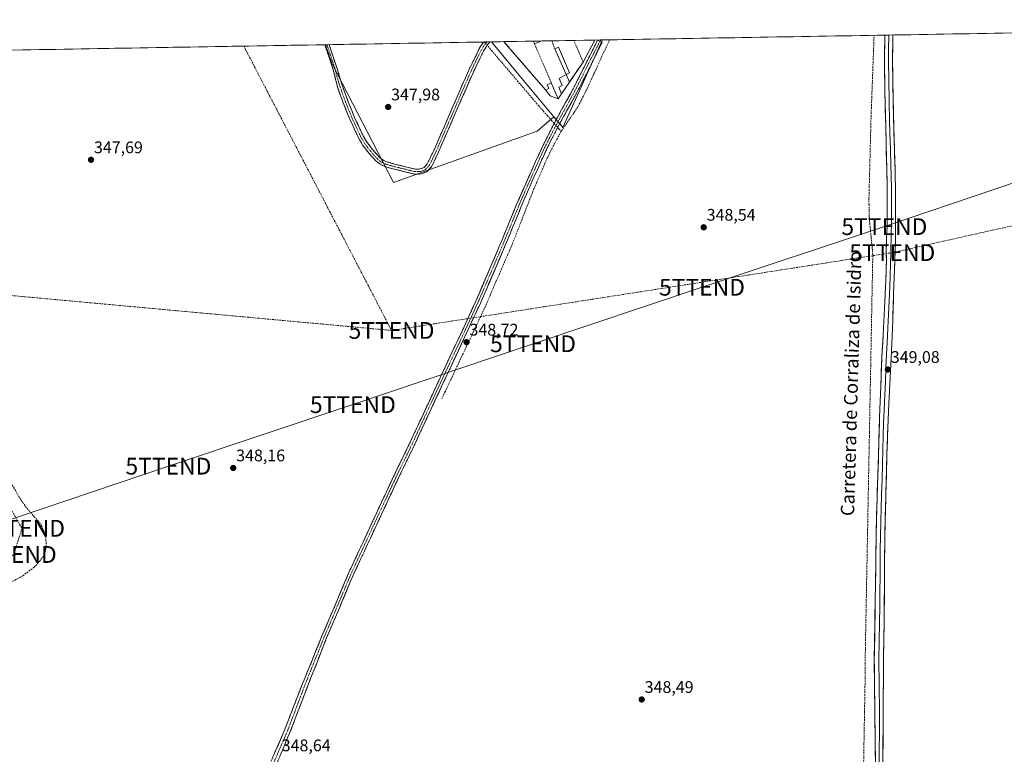
# Model space of a CAD drawing. Units: metres. Extents: x 618388 to 621860, y 4687795 to 4690167.
# Drawn here: x 618921 to 619508, y 4689698 to 4690136 of the extents above; entities that cross this region are included whole.
import ezdxf
from ezdxf.enums import TextEntityAlignment as Align

# ---------------------------------------------------------------- set-up
doc = ezdxf.new("R2010")
doc.units = ezdxf.units.M
doc.header["$MEASUREMENT"] = 0
doc.linetypes.add('TRAZO_Y_PUNTO', pattern=[1, 0.5, -0.25, 0, -0.25])
doc.linetypes.add('TRAZOSX2', pattern=[1.5, 1, -0.5])
doc.layers.get('0').update_dxf_attribs({"lineweight": 5})
for name, color, linetype, lineweight in [('Camino', 19, 'TRAZOSX2', 0), ('Camino Cxs', 19, 'Continuous', 0), ('Camino eje', 19, 'TRAZO_Y_PUNTO', 0), ('Carátula', 7, 'Continuous', 5), ('Conducción de hidrocarburos lineal', 6, 'TRAZOSX2', 0), ('Corriente artificial lineal', 5, 'TRAZOSX2', 13), ('Corriente artificial lineal oculto', 135, 'TRAZO_Y_PUNTO', 13), ('Cultivos herbáceos CxS', 92, 'Continuous', 0), ('Edificación', 1, 'Continuous', 13), ('Edificación Cxs', 1, 'Continuous', 13), ('Huerta CxS', 92, 'Continuous', 0), ('Layer 0', 7, 'Continuous', 0), ('Municipio CxS', 142, 'Continuous', 0), ('Muro lineal', 1, 'TRAZOSX2', 13), ('Núcleo urbano CxS', 19, 'Continuous', 0), ('Punto de cota en terreno', 7, 'Continuous', 0), ('Rótulo de punto de cota en terreno', 19, 'Continuous', 0), ('Senda', 19, 'TRAZOSX2', 0), ('Tendido', 6, 'Continuous', 0), ('Texto cartográfico', 19, 'Continuous', 0), ('Torre de tendido puntual', 7, 'Continuous', 0)]:
    doc.layers.add(name, color=color, linetype=linetype, lineweight=lineweight)
doc.styles.add('Arial', font='txt', dxfattribs={"height": 0.2})

# ---------------------------------------------------------------- blocks, each defined once
blk = doc.blocks.new('*U151')
at = {"layer": 'Huerta CxS', "color": 92, "linetype": 'Continuous', "lineweight": 0}
for points in [[(619143.5, 4690038.51, 348.25), (619106.77, 4690109.53, 347.97), (619103.08, 4690120.61, 347.92), (619201.97, 4690122.3, 348.11), (619217.36, 4690103.8, 348.21), (619239.19, 4690077.57, 349.22), (619229.21, 4690069.12, 348.47), (619143.5, 4690038.51, 348.25)], [(618863.12, 4690100.96, 347.59), (618848.96, 4690116.25, 347.5), (618891.65, 4690116.98, 347.58), (618863.12, 4690100.96, 347.59)]]:
    blk.add_polyline3d(points, close=True, dxfattribs=at)
blk = doc.blocks.new('*U152')
at = {"layer": 'Cultivos herbáceos CxS', "color": 92, "linetype": 'Continuous', "lineweight": 0}
blk.add_polyline3d([(618891.65, 4690116.98, 347.58), (619103.08, 4690120.61, 347.92), (619106.77, 4690109.53, 347.97), (619143.5, 4690038.51, 348.25), (619229.21, 4690069.12, 348.47), (619239.19, 4690077.57, 349.22), (619243.84, 4690071.97, 348.71), (619244.54, 4690071.13, 348.63), (619244.59, 4690071.24, 348.63), (619268.15, 4690123.44, 348.62), (619648.45, 4690129.96, 349.68)], dxfattribs=at)
blk = doc.blocks.new('*U156')
at = {"layer": 'Huerta CxS', "color": 92, "linetype": 'Continuous', "lineweight": 0}
for points in [[(619103.08, 4690120.61, 347.92), (619106.77, 4690109.53, 347.97), (619143.5, 4690038.51, 348.25), (619229.21, 4690069.12, 348.47), (619239.19, 4690077.57, 349.22)], [(618848.96, 4690116.25, 347.5), (618863.12, 4690100.96, 347.59), (618891.65, 4690116.98, 347.58)]]:
    blk.add_polyline3d(points, dxfattribs=at)
blk = doc.blocks.new('*U160')
at = {"layer": 'Cultivos herbáceos CxS', "color": 92, "linetype": 'Continuous', "lineweight": 0}
for points in [[(619103.08, 4690120.61, 347.92), (619106.77, 4690109.53, 347.97), (619143.5, 4690038.51, 348.25), (619229.21, 4690069.12, 348.47), (619239.19, 4690077.57, 349.22)], [(618848.96, 4690116.25, 347.5), (618863.12, 4690100.96, 347.59), (618891.65, 4690116.98, 347.58)]]:
    blk.add_polyline3d(points, dxfattribs=at)
blk = doc.blocks.new('5PATER')
at = {"layer": 'Carátula', "linetype": 'Continuous', "lineweight": 5}
h = blk.add_hatch(color=250, dxfattribs=at)
edge = h.paths.add_edge_path()
edge.add_ellipse((0, 0.01), major_axis=(-1.33, -1.34), ratio=0.999422, start_angle=0, end_angle=360)
blk = doc.blocks.new('*U168')
at = {"layer": 'Edificación', "color": 1, "linetype": 'Continuous', "lineweight": 13}
for points in [[(619231.6301, 4690122.8001, 348.147), (619227.6901, 4690121.1301, 348.1182), (619226.9701, 4690122.7301, 348.1238), (619226.9686, 4690122.7338, 348.1238)], [(619231.6637, 4690122.8143, 348.1474), (619231.6301, 4690122.8001, 348.147)]]:
    blk.add_polyline3d(points, dxfattribs=at)
blk = doc.blocks.new('5TTEND')
blk.add_text('5TTEND', height=10).set_placement((0, 0), align=Align.MIDDLE_CENTER)

msp = doc.modelspace()

# ---------------------------------------------------------------- linework, layer by layer
at = {"layer": 'Camino', "color": 19, "linetype": 'TRAZOSX2', "lineweight": 0}
for points in [[(619065.72, 4689682.13), (619078.68, 4689711.85), (619087.49, 4689735.01), (619100.96, 4689768.07), (619110.18, 4689789.84), (619117.02, 4689806), (619143.66, 4689863.23), (619152.41, 4689881.21), (619178.34, 4689937.02), (619186.52, 4689954.14), (619194.57, 4689972.13), (619206.65, 4690000.25), (619216.72, 4690024.85), (619231.91, 4690059.02), (619239.51, 4690074.01), (619250.62, 4690094.24), (619265.03, 4690122.86), (619265.23, 4690123.39), (619266.56, 4690122.49)], [(619266.56, 4690122.49), (619267.87, 4690121.88), (619255.63, 4690097.29), (619251.8, 4690090.15), (619242.17, 4690072.64), (619236.81, 4690062.26), (619231.55, 4690051.17), (619221.44, 4690028.31), (619209.43, 4689999.11), (619195.42, 4689966.58), (619181.06, 4689935.75), (619155.12, 4689879.92), (619146.37, 4689861.94), (619144.84, 4689858.65), (619119.77, 4689804.8), (619113.46, 4689789.89), (619103.72, 4689766.91), (619090.72, 4689733.74), (619081.89, 4689710.54), (619072, 4689687.58)], [(619103.95, 4690120.62), (619102.69, 4690120.6)], [(619156.18, 4690043.41), (619143.25, 4690046.58), (619141.8, 4690047.01), (619138.46, 4690047.98), (619135.55, 4690049.31), (619132.98, 4690051.4), (619128.86, 4690056.02), (619125.39, 4690060.52), (619122.93, 4690064.6), (619117.53, 4690076.25), (619113.78, 4690085.51), (619110.34, 4690094.91), (619107.66, 4690105.68), (619102.69, 4690120.6)], [(619105.21, 4690120.64), (619103.95, 4690120.62)], [(619105.21, 4690120.64), (619109.94, 4690106.44), (619113.17, 4690095.91), (619116.62, 4690086.51), (619120.37, 4690077.26), (619125.62, 4690065.96), (619127.87, 4690062.22), (619130.92, 4690058.25), (619135.06, 4690053.57), (619137.14, 4690051.88), (619139.5, 4690050.8), (619144.17, 4690049.45), (619156.5, 4690046.42), (619159.42, 4690046.5), (619161.77, 4690047.43), (619163.69, 4690049.55), (619167.96, 4690058.33), (619188.26, 4690105.1), (619194.73, 4690118.26), (619197.18, 4690122.22), (619197.18, 4690122.22)], [(619201.11, 4690122.29), (619199.91, 4690120.96), (619197.19, 4690116.77), (619191.01, 4690103.9), (619168.48, 4690052.32), (619166.2, 4690047.85), (619163.52, 4690044.9), (619160.04, 4690043.52), (619156.18, 4690043.41)], [(619199.13, 4690122.26), (619197.18, 4690122.22)], [(619201.11, 4690122.29), (619199.13, 4690122.26)]]:
    msp.add_lwpolyline(points, dxfattribs=at)
at = {"layer": 'Camino Cxs', "color": 19, "linetype": 'Continuous', "lineweight": 0}
msp.add_polyline3d([(619071.27, 4689694.87, 348.45), (619073.13, 4689699.11, 348.49), (619074.98, 4689703.36, 348.43), (619076.83, 4689707.6, 348.46), (619078.68, 4689711.85, 348.35), (619080.44, 4689716.48, 348.37), (619082.2, 4689721.11, 348.32), (619083.97, 4689725.75, 348.31), (619085.73, 4689730.38, 348.34), (619087.49, 4689735.01, 348.27), (619089.17, 4689739.14, 348.23), (619090.86, 4689743.28, 348.31), (619092.54, 4689747.41, 348.21), (619094.23, 4689751.54, 348.3), (619095.91, 4689755.67, 348.26), (619097.59, 4689759.81, 348.23), (619099.28, 4689763.94, 348.3), (619100.96, 4689768.07, 348.32), (619102.8, 4689772.42, 348.27), (619104.65, 4689776.78, 348.28), (619106.49, 4689781.13, 348.23), (619108.34, 4689785.49, 348.23), (619110.18, 4689789.84, 348.23), (619111.89, 4689793.88, 348.21), (619113.6, 4689797.92, 348.14), (619115.31, 4689801.96, 348.12), (619117.02, 4689806, 348.14), (619119.07, 4689810.4, 348.21), (619121.12, 4689814.8, 348.18), (619123.17, 4689819.21, 348.12), (619125.22, 4689823.61, 348.23), (619127.27, 4689828.01, 348.19), (619129.32, 4689832.41, 348.21), (619131.36, 4689836.82, 348.08), (619133.41, 4689841.22, 348.13), (619135.46, 4689845.62, 348.18), (619137.51, 4689850.02, 348.19), (619139.56, 4689854.43, 348.23), (619141.61, 4689858.83, 348.16), (619143.66, 4689863.23, 348.17), (619145.85, 4689867.73, 348.15), (619148.04, 4689872.22, 348.18), (619150.22, 4689876.72, 348.18), (619152.41, 4689881.21, 348.17), (619154.4, 4689885.5, 348.23), (619156.4, 4689889.8, 348.21), (619158.39, 4689894.09, 348.23), (619160.39, 4689898.38, 348.22), (619162.38, 4689902.68, 348.2), (619164.38, 4689906.97, 348.22), (619166.37, 4689911.26, 348.09), (619168.37, 4689915.55, 348.12), (619170.36, 4689919.85, 348.19), (619172.36, 4689924.14, 348.25), (619174.35, 4689928.43, 348.27), (619176.35, 4689932.73, 348.25), (619178.34, 4689937.02, 348.26), (619180.39, 4689941.3, 348.32), (619182.43, 4689945.58, 348.37), (619184.48, 4689949.86, 348.39), (619186.52, 4689954.14, 348.32), (619188.53, 4689958.64, 348.29), (619190.55, 4689963.14, 348.33), (619192.56, 4689967.63, 348.29), (619194.57, 4689972.13, 348.34), (619196.3, 4689976.15, 348.24), (619198.02, 4689980.16, 348.23), (619199.75, 4689984.18, 348.33), (619201.47, 4689988.2, 348.31), (619203.2, 4689992.22, 348.33), (619204.92, 4689996.23, 348.35), (619206.65, 4690000.25, 348.25), (619208.33, 4690004.35, 348.2), (619210.01, 4690008.45, 348.3), (619211.69, 4690012.55, 348.31), (619213.36, 4690016.65, 348.25), (619215.04, 4690020.75, 348.26), (619216.72, 4690024.85, 348.2), (619218.62, 4690029.12, 348.18), (619220.52, 4690033.39, 348.27), (619222.42, 4690037.66, 348.2), (619224.32, 4690041.94, 348.3), (619226.21, 4690046.21, 348.28), (619228.11, 4690050.48, 348.31), (619230.01, 4690054.75, 348.48), (619231.91, 4690059.02, 348.5), (619233.81, 4690062.77, 348.57), (619235.71, 4690066.52, 348.94), (619237.61, 4690070.26, 349.16), (619239.51, 4690074.01, 349.21), (619241.73, 4690078.06, 348.97), (619243.95, 4690082.1, 348.42), (619246.18, 4690086.15, 348.25), (619248.4, 4690090.19, 348.05), (619250.62, 4690094.24, 348.03), (619252.68, 4690098.33, 348.03), (619254.74, 4690102.42, 348.03), (619256.8, 4690106.51, 348.09), (619258.86, 4690110.59, 348.12), (619260.92, 4690114.68, 348.13), (619262.97, 4690118.77, 348.14), (619265.03, 4690122.86, 348.12), (619265.23, 4690123.39, 348.12), (619266.56, 4690122.49, 348.13), (619267.87, 4690121.88, 348.22), (619265.83, 4690117.78, 348.2), (619263.79, 4690113.68, 348.29), (619261.75, 4690109.59, 348.18), (619259.71, 4690105.49, 348.16), (619257.67, 4690101.39, 348.13), (619255.63, 4690097.29, 348.07), (619253.72, 4690093.72, 348.1), (619251.8, 4690090.15, 348.13), (619249.39, 4690085.77, 348.34), (619246.99, 4690081.4, 348.68), (619244.58, 4690077.02, 348.96), (619242.17, 4690072.64, 349.24), (619240.38, 4690069.18, 349.2), (619238.6, 4690065.72, 348.98), (619236.81, 4690062.26, 348.9), (619235.06, 4690058.56, 348.66), (619233.3, 4690054.87, 348.61), (619231.55, 4690051.17, 348.59), (619229.53, 4690046.6, 348.45), (619227.51, 4690042.03, 348.47), (619225.48, 4690037.45, 348.42), (619223.46, 4690032.88, 348.4), (619221.44, 4690028.31, 348.39), (619219.72, 4690024.14, 348.39), (619218.01, 4690019.97, 348.42), (619216.29, 4690015.8, 348.39), (619214.58, 4690011.62, 348.42), (619212.86, 4690007.45, 348.43), (619211.15, 4690003.28, 348.41), (619209.43, 4689999.11, 348.47), (619207.68, 4689995.04, 348.46), (619205.93, 4689990.98, 348.48), (619204.18, 4689986.91, 348.48), (619202.43, 4689982.85, 348.47), (619200.67, 4689978.78, 348.43), (619198.92, 4689974.71, 348.49), (619197.17, 4689970.65, 348.48), (619195.42, 4689966.58, 348.47), (619193.37, 4689962.18, 348.47), (619191.32, 4689957.77, 348.5), (619189.27, 4689953.37, 348.5), (619187.21, 4689948.96, 348.5), (619185.16, 4689944.56, 348.52), (619183.11, 4689940.15, 348.49), (619181.06, 4689935.75, 348.46), (619179.06, 4689931.46, 348.44), (619177.07, 4689927.16, 348.39), (619175.07, 4689922.87, 348.39), (619173.08, 4689918.57, 348.37), (619171.08, 4689914.28, 348.25), (619169.09, 4689909.98, 348.3), (619167.09, 4689905.69, 348.28), (619165.1, 4689901.39, 348.31), (619163.1, 4689897.1, 348.29), (619161.11, 4689892.8, 348.33), (619159.11, 4689888.51, 348.42), (619157.12, 4689884.21, 348.36), (619155.12, 4689879.92, 348.45), (619152.93, 4689875.43, 348.34), (619150.75, 4689870.93, 348.36), (619148.56, 4689866.44, 348.34), (619146.37, 4689861.94, 348.3), (619144.84, 4689858.65, 348.32), (619142.75, 4689854.16, 348.34), (619140.66, 4689849.68, 348.38), (619138.57, 4689845.19, 348.36), (619136.48, 4689840.7, 348.31), (619134.39, 4689836.21, 348.33), (619132.31, 4689831.73, 348.31), (619130.22, 4689827.24, 348.35), (619128.13, 4689822.75, 348.41), (619126.04, 4689818.26, 348.37), (619123.95, 4689813.78, 348.37), (619121.86, 4689809.29, 348.28), (619119.77, 4689804.8, 348.38), (619118.19, 4689801.07, 348.3), (619116.62, 4689797.35, 348.29), (619115.04, 4689793.62, 348.33), (619113.46, 4689789.89, 348.36), (619111.51, 4689785.29, 348.34), (619109.56, 4689780.7, 348.39), (619107.62, 4689776.1, 348.41), (619105.67, 4689771.51, 348.5), (619103.72, 4689766.91, 348.5), (619102.1, 4689762.76, 348.4), (619100.47, 4689758.62, 348.4), (619098.85, 4689754.47, 348.45), (619097.22, 4689750.33, 348.43), (619095.6, 4689746.18, 348.4), (619093.97, 4689742.03, 348.37), (619092.35, 4689737.89, 348.4), (619090.72, 4689733.74, 348.45), (619088.95, 4689729.1, 348.37), (619087.19, 4689724.46, 348.43), (619085.42, 4689719.82, 348.45), (619083.66, 4689715.18, 348.4), (619081.89, 4689710.54, 348.46), (619079.91, 4689705.95, 348.45), (619077.93, 4689701.36, 348.45), (619075.96, 4689696.76, 348.58)], dxfattribs=at)
msp.add_polyline3d([(619102.69, 4690120.6, 347.9), (619105.21, 4690120.64, 347.92), (619105.58, 4690119.54, 347.92), (619107.03, 4690115.17, 347.91), (619108.49, 4690110.81, 347.93), (619109.94, 4690106.44, 347.94), (619111.02, 4690102.93, 347.95), (619112.09, 4690099.42, 347.97), (619113.17, 4690095.91, 347.99), (619114.32, 4690092.78, 347.99), (619115.47, 4690089.64, 347.99), (619116.62, 4690086.51, 348), (619118.5, 4690081.89, 348.03), (619120.37, 4690077.26, 348.06), (619122.12, 4690073.49, 348.07), (619123.87, 4690069.73, 348.05), (619125.62, 4690065.96, 348.04), (619127.87, 4690062.22, 348.03), (619129.4, 4690060.24, 348.01), (619130.92, 4690058.25, 348.02), (619132.99, 4690055.91, 348.04), (619135.06, 4690053.57, 348.06), (619137.14, 4690051.88, 348.06), (619139.5, 4690050.8, 348.04), (619144.17, 4690049.45, 348.01), (619148.28, 4690048.44, 348.05), (619152.39, 4690047.43, 348.11), (619156.5, 4690046.42, 348.03), (619159.42, 4690046.5, 348.04), (619161.77, 4690047.43, 348.03), (619163.69, 4690049.55, 348.02), (619165.83, 4690053.94, 348.01), (619167.96, 4690058.33, 347.98), (619169.81, 4690062.58, 347.98), (619171.65, 4690066.83, 348), (619173.5, 4690071.09, 348), (619175.34, 4690075.34, 348.01), (619177.19, 4690079.59, 348.04), (619179.03, 4690083.84, 348), (619180.88, 4690088.09, 347.99), (619182.72, 4690092.34, 348.02), (619184.57, 4690096.6, 348.01), (619186.41, 4690100.85, 348.01), (619188.26, 4690105.1, 348.06), (619190.42, 4690109.49, 348.18), (619192.57, 4690113.87, 348.3), (619194.73, 4690118.26, 348.63), (619197.18, 4690122.22, 348.73), (619197.18, 4690122.22, 348.73), (619201.11, 4690122.29, 348.87), (619199.91, 4690120.96, 348.82), (619197.19, 4690116.77, 348.78), (619195.13, 4690112.48, 348.41), (619193.07, 4690108.19, 348.15), (619191.01, 4690103.9, 348.05), (619189.13, 4690099.6, 348), (619187.26, 4690095.3, 347.99), (619185.38, 4690091.01, 347.99), (619183.5, 4690086.71, 347.98), (619181.62, 4690082.41, 347.97), (619179.75, 4690078.11, 348.03), (619177.87, 4690073.81, 347.99), (619175.99, 4690069.51, 347.97), (619174.11, 4690065.22, 347.99), (619172.24, 4690060.92, 348), (619170.36, 4690056.62, 348.03), (619168.48, 4690052.32, 348.05), (619167.34, 4690050.09, 348.05), (619166.2, 4690047.85, 348.05), (619163.52, 4690044.9, 348.08), (619160.04, 4690043.52, 348.07), (619156.18, 4690043.41, 348.03), (619151.87, 4690044.47, 348.11), (619147.56, 4690045.52, 348.02), (619143.25, 4690046.58, 348.01), (619141.8, 4690047.01, 348.01), (619138.46, 4690047.98, 348.02), (619135.55, 4690049.31, 348.03), (619132.98, 4690051.4, 348.03), (619130.92, 4690053.71, 348.04), (619128.86, 4690056.02, 348.01), (619127.13, 4690058.27, 347.98), (619125.39, 4690060.52, 348), (619122.93, 4690064.6, 348.02), (619121.13, 4690068.48, 348.04), (619119.33, 4690072.37, 348.04), (619117.53, 4690076.25, 348.03), (619115.66, 4690080.88, 348.01), (619113.78, 4690085.51, 347.98), (619112.63, 4690088.64, 347.98), (619111.49, 4690091.78, 348), (619110.34, 4690094.91, 347.98), (619109.45, 4690098.5, 347.94), (619108.56, 4690102.09, 347.92), (619107.66, 4690105.68, 347.9), (619106.21, 4690110.04, 347.88), (619104.76, 4690114.41, 347.9), (619103.3, 4690118.78, 347.89), (619102.69, 4690120.6, 347.9)], close=True, dxfattribs=at)
at = {"layer": 'Camino eje', "color": 19, "linetype": 'TRAZO_Y_PUNTO', "lineweight": 0}
for points in [[(619267.08, 4690123.42), (619266.56, 4690122.49)], [(619266.56, 4690122.49), (619264.63, 4690118.7), (619262.33, 4690114.27), (619260.13, 4690110.05), (619253.13, 4690095.77), (619251.21, 4690092.2), (619245.66, 4690082.08), (619240.84, 4690073.33), (619238.16, 4690068.14), (619234.36, 4690060.64), (619231.73, 4690055.1), (619229.83, 4690050.82), (619224.78, 4690039.39), (619219.08, 4690026.58), (619213.08, 4690011.98), (619208.04, 4689999.68), (619202, 4689985.62), (619195, 4689969.36), (619190.97, 4689960.36), (619183.79, 4689944.95), (619179.7, 4689936.39), (619153.77, 4689880.57), (619145.02, 4689862.59), (619130.93, 4689832.33), (619118.4, 4689805.4), (619111.82, 4689789.87), (619106.95, 4689778.38), (619102.34, 4689767.49), (619095.61, 4689750.96), (619089.11, 4689734.38), (619084.7, 4689722.8), (619080.29, 4689711.2), (619075.34, 4689699.72), (619068.86, 4689684.86)], [(619103.95, 4690120.62), (619108.8, 4690106.06), (619109.03, 4690104.63), (619111.76, 4690095.41), (619113.48, 4690090.71), (619115.2, 4690086.01), (619118.95, 4690076.76), (619121.65, 4690070.93), (619124.28, 4690065.28), (619125.51, 4690063.24), (619126.63, 4690061.37), (619128.16, 4690059.39), (619129.89, 4690057.14), (619131.96, 4690054.8), (619134.02, 4690052.49), (619136.35, 4690050.6), (619138.98, 4690049.39), (619142.99, 4690048.23), (619143.71, 4690048.02), (619149.88, 4690046.5), (619156.34, 4690044.92), (619159.73, 4690045.01), (619162.65, 4690046.17), (619163.99, 4690047.64), (619164.95, 4690048.7), (619166.09, 4690050.94), (619168.22, 4690055.33), (619174.41, 4690069.49), (619184.56, 4690092.87), (619189.64, 4690104.5), (619192.73, 4690110.94), (619195.96, 4690117.52), (619197.19, 4690119.5), (619199.13, 4690122.26)]]:
    msp.add_lwpolyline(points, dxfattribs=at)
at = {"layer": 'Conducción de hidrocarburos lineal', "color": 6, "linetype": 'TRAZOSX2', "lineweight": 0}
for points in [[(619972.76, 4690135.53, 350), (619914.18, 4690102.78, 350.02), (619440.88, 4689996.62, 349.13), (619142.42, 4689950.24, 348.26)], [(619054.36, 4690119.77, 347.92), (619142.42, 4689950.24, 348.26)], [(619142.42, 4689950.24, 348.26), (618885.58, 4689973.84, 347.75), (618844.28, 4689972.4, 347.73), (618918.48, 4689838.56, 348.27), (618922.18, 4689832.29, 348.27), (618917.23, 4689816.66, 348.16), (618742.14, 4689705.69, 347.75), (618727.57, 4689713.48, 347.71), (618698.31, 4689764.19, 347.17), (618664.6, 4689823.29, 347.15), (618638.81, 4689862.66, 347.13), (618594.74, 4689855.82, 339.93), (618520.06, 4689933.37, 342.2), (618435.95, 4690020.09, 346.47), (618390.53, 4689955.18, 329.94)]]:
    msp.add_polyline3d(points, dxfattribs=at)
at = {"layer": 'Corriente artificial lineal', "color": 5, "linetype": 'TRAZOSX2', "lineweight": 13}
for points in [[(619272.34, 4690123.51, 348.41), (619270.49, 4690119.48, 348.49), (619268.65, 4690115.45, 348.43), (619266.8, 4690111.42, 348.58), (619264.95, 4690107.38, 348.54), (619263.1, 4690103.35, 348.33), (619261.26, 4690099.32, 348.47), (619259.41, 4690095.29, 348.38), (619257.44, 4690091.39, 348.4), (619255.47, 4690087.48, 348.53), (619253.5, 4690083.58, 348.52), (619251.01, 4690079.91, 348.64), (619248.51, 4690076.25, 348.77), (619246.02, 4690072.58, 348.89), (619243.52, 4690068.91, 348.95)], [(619423.8, 4689693.25, 348.77), (619423.88, 4689698.17, 348.8), (619423.97, 4689703.09, 348.82), (619424.06, 4689708.01, 348.81), (619424.15, 4689712.93, 348.81), (619424.23, 4689717.84, 348.8), (619424.32, 4689722.76, 348.83), (619424.41, 4689727.68, 348.85), (619424.5, 4689732.6, 348.9), (619424.58, 4689737.52, 349.04), (619424.67, 4689742.44, 348.98), (619424.71, 4689747, 348.95), (619424.75, 4689751.55, 348.99), (619424.78, 4689756.11, 349.08), (619424.82, 4689760.66, 349.08), (619424.91, 4689765.15, 349), (619424.99, 4689769.64, 348.94), (619425.08, 4689774.13, 348.97), (619425.16, 4689778.62, 349), (619425.25, 4689783.1, 348.81), (619425.33, 4689787.59, 348.79), (619425.42, 4689792.08, 349.1), (619425.5, 4689796.57, 349.06), (619425.59, 4689801.45, 348.91), (619425.68, 4689806.34, 348.88), (619425.78, 4689811.22, 348.87), (619425.87, 4689816.1, 348.87), (619425.96, 4689820.98, 348.86), (619426.05, 4689825.87, 348.83), (619426.15, 4689830.75, 348.78), (619426.24, 4689835.63, 348.74), (619426.33, 4689840.52, 348.72), (619426.42, 4689845.4, 348.71), (619426.51, 4689850.28, 348.72), (619426.61, 4689855.16, 348.74), (619426.7, 4689860.05, 348.76), (619426.79, 4689864.93, 348.74), (619426.88, 4689869.81, 348.74), (619426.98, 4689874.69, 348.76), (619427.07, 4689879.58, 348.75), (619427.16, 4689884.46, 348.9), (619427.21, 4689887.06, 349.13), (619427.25, 4689889.65, 349.18), (619427.34, 4689894.57, 348.89), (619427.44, 4689899.5, 348.81), (619427.53, 4689904.42, 348.78), (619427.62, 4689909.34, 348.75), (619427.72, 4689914.27, 348.75), (619427.81, 4689919.19, 348.72), (619427.91, 4689924.12, 348.71), (619428, 4689929.04, 348.73), (619428.09, 4689933.96, 348.78), (619428.19, 4689938.89, 349.02), (619428.28, 4689943.81, 349.15), (619428.37, 4689948.5, 348.71), (619428.46, 4689953.19, 348.74), (619428.54, 4689957.88, 348.75), (619428.63, 4689962.57, 348.81), (619428.72, 4689967.26, 348.82), (619428.81, 4689971.96, 348.82), (619428.9, 4689976.65, 348.82), (619428.99, 4689981.34, 348.91), (619429.07, 4689986.03, 348.9), (619429.16, 4689990.72, 348.83), (619429.25, 4689995.41, 348.99), (619429.12, 4689996.82, 349.09), (619428.88, 4689999.4, 349.15), (619428.63, 4690001.97, 348.98), (619428.25, 4690005.96, 348.81), (619427.87, 4690009.94, 348.73), (619427.48, 4690013.93, 348.73), (619427.1, 4690017.91, 348.75), (619427.05, 4690021.53, 348.77), (619427, 4690025.15, 348.79), (619426.95, 4690028.77, 348.79), (619427.08, 4690033.68, 348.79), (619427.2, 4690038.58, 348.76), (619427.33, 4690043.49, 348.75), (619427.46, 4690048.39, 348.76), (619427.59, 4690053.3, 348.77), (619427.71, 4690058.21, 348.77), (619427.84, 4690063.11, 348.75), (619427.97, 4690068.02, 348.8), (619428.09, 4690072.92, 348.81), (619428.22, 4690077.83, 348.77), (619428.4, 4690082.67, 348.76), (619428.58, 4690087.51, 348.77), (619428.76, 4690092.34, 348.82), (619428.94, 4690097.18, 348.86), (619429.12, 4690102.02, 348.88), (619429.3, 4690106.86, 348.9), (619429.48, 4690111.7, 348.9), (619429.66, 4690116.53, 348.98), (619429.84, 4690121.37, 348.96), (619430.02, 4690126.21, 349.04), (619430.02, 4690126.22, 349.04)], [(619239.34, 4690073.67, 349.23), (619237.93, 4690075.26, 349.02), (619235.35, 4690078.2, 348.72), (619232.78, 4690081.13, 348.62), (619230.2, 4690084.07, 348.38), (619227.12, 4690087.69, 348.39), (619224.05, 4690091.3, 348.13), (619220.97, 4690094.92, 348.14), (619217.89, 4690098.53, 348.11), (619214.82, 4690102.15, 348.22), (619211.74, 4690105.76, 348.27), (619208.66, 4690109.38, 348.23), (619205.59, 4690112.99, 348.08), (619202.51, 4690116.61, 348.35), (619199.43, 4690120.23, 348.81)], [(619241.46, 4690071.26, 349.27), (619242.18, 4690070.44, 349.17), (619243.52, 4690068.91, 348.95)], [(619243.52, 4690068.91, 348.95), (619241.24, 4690064.71, 348.78), (619238.97, 4690060.51, 348.67), (619236.69, 4690056.31, 348.67), (619235.23, 4690053.02, 348.61), (619233.77, 4690049.74, 348.55), (619232.31, 4690046.45, 348.55), (619230.62, 4690042.5, 348.55), (619228.94, 4690038.56, 348.49), (619227.25, 4690034.61, 348.53), (619225.63, 4690030.46, 348.5), (619224.01, 4690026.31, 348.47), (619222.38, 4690022.15, 348.54), (619220.76, 4690018, 348.68), (619219.14, 4690013.85, 348.65), (619217.52, 4690009.7, 348.55), (619215.89, 4690005.54, 348.54), (619214.27, 4690001.39, 348.48), (619212.43, 4689997.15, 348.56), (619210.58, 4689992.9, 348.58), (619208.74, 4689988.66, 348.5), (619206.9, 4689984.41, 348.65), (619205.05, 4689980.17, 348.5), (619203.21, 4689975.92, 348.53), (619201.37, 4689971.68, 348.63), (619199.52, 4689967.43, 348.52), (619197.68, 4689963.19, 348.56), (619195.57, 4689958.72, 348.66), (619193.46, 4689954.25, 348.51), (619191.36, 4689949.78, 348.66), (619189.25, 4689945.3, 348.56), (619187.14, 4689940.83, 348.68), (619185.03, 4689936.36, 348.55), (619182.92, 4689931.89, 348.51), (619180.81, 4689927.42, 348.58), (619178.71, 4689922.95, 348.44), (619176.6, 4689918.47, 348.75), (619174.49, 4689914, 348.35), (619172.38, 4689909.53, 348.45)]]:
    msp.add_polyline3d(points, dxfattribs=at)
at = {"layer": 'Corriente artificial lineal oculto', "color": 135, "linetype": 'TRAZO_Y_PUNTO', "lineweight": 13}
for points in [[(619197.72, 4690122.23, 348.75), (619199.43, 4690120.23, 348.81)], [(619239.34, 4690073.67, 349.23), (619241.46, 4690071.26, 349.27)]]:
    msp.add_polyline3d(points, dxfattribs=at)
at = {"layer": 'Cultivos herbáceos CxS', "color": 92, "linetype": 'Continuous', "lineweight": 0}
for points in [[(619648.45, 4690129.96, 349.68), (619268.15, 4690123.44, 348.62)], [(619239.19, 4690077.57, 349.22), (619243.84, 4690071.97, 348.71), (619244.54, 4690071.13, 348.63), (619244.59, 4690071.24, 348.63), (619268.15, 4690123.44, 348.62)], [(619103.08, 4690120.61, 347.92), (618891.65, 4690116.98, 347.58)]]:
    msp.add_polyline3d(points, dxfattribs=at)
at = {"layer": 'Edificación', "color": 1, "linetype": 'Continuous', "lineweight": 13}
for points in [[(619231.66, 4690122.81, 348.15), (619226.97, 4690122.73, 348.12)], [(619246.46, 4690102.79, 347.99), (619239.82, 4690118.15, 348.05), (619241.93, 4690119.05, 348.1), (619248.46, 4690103.87, 347.98), (619246.46, 4690102.79, 347.99)], [(619246.46, 4690102.79, 347.99), (619248.47, 4690098.35, 348.04), (619243.64, 4690091.28, 347.97), (619242.08, 4690095.32, 347.94), (619244.05, 4690096.27, 347.98), (619242.35, 4690100.55, 347.95), (619246.46, 4690102.79, 347.99)], [(619237.58, 4690097.94, 347.97), (619241.64, 4690088.33, 347.96), (619236.87, 4690090.19, 347.8), (619234.1, 4690093.73, 347.91), (619236.07, 4690094.55, 347.99), (619235.21, 4690096.64, 347.96), (619237.58, 4690097.94, 347.97)]]:
    msp.add_polyline3d(points, dxfattribs=at)
at = {"layer": 'Edificación Cxs', "color": 1, "linetype": 'Continuous', "lineweight": 13}
for points in [[(619226.97, 4690122.73, 348.12), (619231.66, 4690122.81, 348.15), (619231.63, 4690122.8, 348.15), (619227.69, 4690121.13, 348.12), (619226.97, 4690122.73, 348.12), (619226.97, 4690122.73, 348.12)], [(619246.46, 4690102.79, 347.99), (619239.82, 4690118.15, 348.05), (619241.93, 4690119.05, 348.1), (619248.46, 4690103.87, 347.98), (619246.46, 4690102.79, 347.99)], [(619246.46, 4690102.79, 347.99), (619248.47, 4690098.35, 348.04), (619243.64, 4690091.28, 347.97), (619242.08, 4690095.32, 347.94), (619244.05, 4690096.27, 347.98), (619242.35, 4690100.55, 347.95), (619246.46, 4690102.79, 347.99)], [(619237.58, 4690097.94, 347.97), (619241.64, 4690088.33, 347.96), (619236.87, 4690090.19, 347.8), (619234.1, 4690093.73, 347.91), (619236.07, 4690094.55, 347.99), (619235.21, 4690096.64, 347.96), (619237.58, 4690097.94, 347.97)]]:
    msp.add_polyline3d(points, close=True, dxfattribs=at)
at = {"layer": 'Huerta CxS', "color": 92, "linetype": 'Continuous', "lineweight": 0}
for points in [[(619201.97, 4690122.3, 348.11), (619103.08, 4690120.61, 347.92)], [(619201.97, 4690122.3, 348.11), (619217.36, 4690103.8, 348.21), (619239.19, 4690077.57, 349.22)]]:
    msp.add_polyline3d(points, dxfattribs=at)
at = {"layer": 'Layer 0', "linetype": 'Continuous', "lineweight": 0}
for points in [[(619430.77, 4689691.59), (619430.14, 4689753.86), (619430.56, 4689775.35), (619430.76, 4689792.72), (619430.8, 4689795.03), (619431.06, 4689811.7), (619431.23, 4689828.01), (619431.57, 4689844.63), (619432.32, 4689863.78), (619432.82, 4689882.22), (619433.27, 4689898.56), (619434.05, 4689917.2), (619434.63, 4689934.06), (619435.39, 4689947.57), (619436.18, 4689963.6), (619437.07, 4689980.19), (619437.33, 4689992.08), (619437.23, 4689998.25), (619437.51, 4690005.24), (619437.83, 4690012.19), (619437.88, 4690023.5), (619437.79, 4690038.75), (619437.42, 4690052.28), (619436.93, 4690072.28), (619436.47, 4690091.88), (619436.22, 4690109.8), (619436.36, 4690126.32), (619436.36, 4690126.33)], [(619438.78, 4690126.37), (619438.71, 4690118.11), (619438.64, 4690109.62), (619438.76, 4690100.66), (619439, 4690085.69), (619439.23, 4690075.89), (619439.47, 4690068.08), (619439.71, 4690058.08), (619439.99, 4690049.05), (619440.17, 4690042.29), (619440.32, 4690035.23), (619440.37, 4690027.61), (619440.38, 4690019.93), (619440.36, 4690014.28), (619440.3, 4690007.49), (619440.14, 4690004.02), (619440, 4690000.52), (619440.05, 4689997.44), (619439.76, 4689989.44), (619439.63, 4689983.49), (619439.37, 4689976.11), (619438.92, 4689967.81), (619438.65, 4689959.76), (619438.25, 4689951.75), (619437.86, 4689942.82), (619437.48, 4689936.06), (619437.11, 4689928.04), (619436.82, 4689919.61), (619436.4, 4689911.94), (619436.01, 4689902.62), (619435.73, 4689895.41), (619435.51, 4689887.24), (619435.27, 4689879.35), (619435.02, 4689870.13), (619434.8, 4689861.5), (619434.42, 4689851.92), (619434.18, 4689844.47), (619434.01, 4689836.16), (619433.82, 4689827.54), (619433.74, 4689819.39), (619433.67, 4689811.76), (619433.6, 4689803.41), (619433.47, 4689795.04), (619433.45, 4689793.86), (619433.42, 4689785.09), (619433.32, 4689776.41), (619433.11, 4689764.83), (619432.9, 4689754.08), (619433.21, 4689722.95), (619432.97, 4689687.18)], [(619441.2, 4690126.41), (619441.05, 4690109.44), (619441.52, 4690079.5), (619442, 4690063.88), (619442.55, 4690045.82), (619442.85, 4690031.71), (619442.88, 4690016.36), (619442.77, 4690002.79), (619442.18, 4689986.79), (619441.66, 4689972.02), (619441.11, 4689955.92), (619440.33, 4689938.06), (619439.58, 4689922.02), (619438.75, 4689906.67), (619438.19, 4689892.25), (619437.71, 4689876.48), (619437.27, 4689859.21), (619436.78, 4689844.31), (619436.41, 4689827.07), (619436.27, 4689811.82), (619436.13, 4689795.06), (619436.07, 4689777.46), (619435.65, 4689754.3), (619435.16, 4689682.76)], [(619438.78, 4690126.37), (619436.36, 4690126.33)], [(619441.2, 4690126.41), (619438.78, 4690126.37)]]:
    msp.add_lwpolyline(points, dxfattribs=at)
msp.add_polyline3d([(619241.64, 4690088.33, 347.96), (619236.87, 4690090.19, 347.8), (619234.1, 4690093.73, 347.91), (619209.62, 4690122.17, 348.33), (619209.4, 4690122.43, 348.35), (619263.67, 4690123.36, 348.12), (619256.62, 4690110.28, 348.09), (619248.47, 4690098.35, 348.04), (619243.64, 4690091.28, 347.97), (619241.64, 4690088.33, 347.96)], close=True, dxfattribs=at)
for points in [[(619209.4, 4690122.43, 348.35), (619209.62, 4690122.17, 348.33), (619234.1, 4690093.73, 347.91), (619236.87, 4690090.19, 347.8), (619241.64, 4690088.33, 347.96), (619243.64, 4690091.28, 347.97), (619248.47, 4690098.35, 348.04), (619256.62, 4690110.28, 348.09), (619263.67, 4690123.36, 348.12)], [(619263.67, 4690123.36, 348.12), (619209.4, 4690122.43, 348.35)], [(619430.72, 4689696.38, 349.02), (619430.67, 4689701.17, 348.99), (619430.62, 4689705.96, 348.98), (619430.58, 4689710.75, 349), (619430.53, 4689715.54, 349.02), (619430.48, 4689720.33, 349.02), (619430.43, 4689725.12, 349.02), (619430.38, 4689729.91, 349.03), (619430.33, 4689734.7, 349.05), (619430.29, 4689739.49, 349.11), (619430.24, 4689744.28, 349.08), (619430.19, 4689749.07, 349.09), (619430.14, 4689753.86, 349.11), (619430.22, 4689758.16, 349.13), (619430.31, 4689762.46, 349.08), (619430.39, 4689766.75, 349.03), (619430.48, 4689771.05, 349.02), (619430.56, 4689775.35, 349.03), (619430.61, 4689779.69, 349.01), (619430.66, 4689784.04, 348.93), (619430.71, 4689788.38, 349.03), (619430.76, 4689792.72, 349.13), (619430.8, 4689795.03, 349.11), (619430.87, 4689799.2, 349.03), (619430.93, 4689803.37, 349.01), (619431, 4689807.53, 349.02), (619431.06, 4689811.7, 349.03), (619431.1, 4689815.78, 349.05), (619431.15, 4689819.86, 349.08), (619431.19, 4689823.93, 349.08), (619431.23, 4689828.01, 349.06), (619431.32, 4689832.17, 349.05), (619431.4, 4689836.32, 349.04), (619431.49, 4689840.48, 349.05), (619431.57, 4689844.63, 349.05), (619431.76, 4689849.42, 349.04), (619431.95, 4689854.21, 349.02), (619432.13, 4689858.99, 348.98), (619432.32, 4689863.78, 348.93), (619432.45, 4689868.39, 348.9), (619432.57, 4689873, 348.88), (619432.7, 4689877.61, 348.8), (619432.82, 4689882.22, 348.97), (619432.93, 4689886.31, 349.13), (619433.05, 4689890.39, 349.12), (619433.16, 4689894.48, 348.97), (619433.27, 4689898.56, 348.93), (619433.47, 4689903.22, 348.91), (619433.66, 4689907.88, 348.93), (619433.86, 4689912.54, 348.94), (619434.05, 4689917.2, 348.96), (619434.2, 4689921.42, 348.96), (619434.34, 4689925.63, 348.97), (619434.49, 4689929.85, 348.99), (619434.63, 4689934.06, 349.01), (619434.88, 4689938.56, 349.13), (619435.14, 4689943.07, 349.16), (619435.39, 4689947.57, 348.98), (619435.59, 4689951.58, 348.93), (619435.79, 4689955.59, 348.92), (619435.98, 4689959.59, 348.93), (619436.18, 4689963.6, 348.97), (619436.4, 4689967.75, 348.97), (619436.63, 4689971.9, 348.96), (619436.85, 4689976.04, 348.99), (619437.07, 4689980.19, 349.01), (619437.16, 4689984.15, 348.98), (619437.24, 4689988.12, 349), (619437.33, 4689992.08, 348.89), (619437.28, 4689995.17, 348.93), (619437.23, 4689998.25, 349.1), (619437.37, 4690001.75, 349.03), (619437.51, 4690005.24, 348.99), (619437.67, 4690008.72, 348.98), (619437.83, 4690012.19, 349.02), (619437.85, 4690015.96, 349.03), (619437.86, 4690019.73, 349.02), (619437.88, 4690023.5, 348.98), (619437.86, 4690027.31, 348.95), (619437.84, 4690031.13, 348.95), (619437.81, 4690034.94, 348.95), (619437.79, 4690038.75, 348.94), (619437.67, 4690043.26, 348.93), (619437.54, 4690047.77, 348.94), (619437.42, 4690052.28, 348.95), (619437.32, 4690056.28, 348.97), (619437.22, 4690060.28, 348.98), (619437.13, 4690064.28, 348.98), (619437.03, 4690068.28, 348.98), (619436.93, 4690072.28, 348.96), (619436.82, 4690077.18, 348.96), (619436.7, 4690082.08, 348.96), (619436.59, 4690086.98, 348.96), (619436.47, 4690091.88, 348.97), (619436.41, 4690096.36, 348.95), (619436.35, 4690100.84, 348.94), (619436.28, 4690105.32, 348.98), (619436.22, 4690109.8, 349), (619436.26, 4690113.93, 348.98), (619436.29, 4690118.06, 348.99), (619436.33, 4690122.19, 348.96), (619436.36, 4690126.32, 348.97), (619436.36, 4690126.33, 348.97), (619441.2, 4690126.41, 349.09), (619441.16, 4690122.17, 349.07), (619441.13, 4690117.93, 349.06), (619441.09, 4690113.68, 349.04), (619441.05, 4690109.44, 349.04), (619441.13, 4690104.45, 349.04), (619441.21, 4690099.46, 349.08), (619441.29, 4690094.47, 349.07), (619441.36, 4690089.48, 349.08), (619441.44, 4690084.49, 349.11), (619441.52, 4690079.5, 349.13), (619441.64, 4690075.6, 349.13), (619441.76, 4690071.69, 349.13), (619441.88, 4690067.79, 349.12), (619442, 4690063.88, 349.11), (619442.14, 4690059.37, 349.12), (619442.28, 4690054.85, 349.12), (619442.41, 4690050.34, 349.13), (619442.55, 4690045.82, 349.11), (619442.65, 4690041.12, 349.08), (619442.75, 4690036.41, 349.07), (619442.85, 4690031.71, 349.06), (619442.86, 4690027.87, 349.06), (619442.87, 4690024.04, 349.06), (619442.87, 4690020.2, 349.06), (619442.88, 4690016.36, 349.07), (619442.84, 4690011.84, 349.08), (619442.81, 4690007.31, 349.09), (619442.77, 4690002.79, 349.12), (619442.62, 4689998.79, 349.1), (619442.48, 4689994.79, 349.11), (619442.33, 4689990.79, 349.12), (619442.18, 4689986.79, 349.13), (619442.01, 4689981.87, 349.13), (619441.83, 4689976.94, 349.13), (619441.66, 4689972.02, 349.11), (619441.52, 4689968, 349.08), (619441.39, 4689963.97, 349.04), (619441.25, 4689959.95, 349.02), (619441.11, 4689955.92, 349.01), (619440.92, 4689951.46, 348.98), (619440.72, 4689946.99, 348.94), (619440.53, 4689942.53, 348.91), (619440.33, 4689938.06, 348.88), (619440.14, 4689934.05, 348.89), (619439.96, 4689930.04, 348.89), (619439.77, 4689926.03, 348.87), (619439.58, 4689922.02, 348.88), (619439.37, 4689918.18, 348.91), (619439.17, 4689914.35, 348.9), (619438.96, 4689910.51, 348.9), (619438.75, 4689906.67, 348.93), (619438.56, 4689901.86, 348.95), (619438.38, 4689897.06, 348.95), (619438.19, 4689892.25, 348.97), (619438.07, 4689888.31, 348.98), (619437.95, 4689884.37, 349.01), (619437.83, 4689880.42, 349), (619437.71, 4689876.48, 348.98), (619437.6, 4689872.16, 348.97), (619437.49, 4689867.85, 348.97), (619437.38, 4689863.53, 348.95), (619437.27, 4689859.21, 348.96), (619437.11, 4689854.24, 348.99), (619436.94, 4689849.28, 348.99), (619436.78, 4689844.31, 348.96), (619436.69, 4689840, 348.94), (619436.6, 4689835.69, 348.9), (619436.5, 4689831.38, 348.93), (619436.41, 4689827.07, 349), (619436.38, 4689823.26, 349.01), (619436.34, 4689819.45, 348.98), (619436.31, 4689815.63, 348.93), (619436.27, 4689811.82, 348.94), (619436.24, 4689807.63, 348.99), (619436.2, 4689803.44, 348.86), (619436.17, 4689799.25, 348.75), (619436.13, 4689795.06, 348.89), (619436.12, 4689790.66, 348.94), (619436.1, 4689786.26, 348.91), (619436.09, 4689781.86, 348.89), (619436.07, 4689777.46, 348.84), (619435.99, 4689772.83, 348.78), (619435.9, 4689768.2, 348.77), (619435.82, 4689763.56, 348.71), (619435.73, 4689758.93, 348.72), (619435.65, 4689754.3, 348.79), (619435.62, 4689749.53, 348.9), (619435.58, 4689744.76, 348.86), (619435.55, 4689739.99, 348.83), (619435.52, 4689735.22, 348.78), (619435.49, 4689730.45, 348.77), (619435.45, 4689725.68, 348.74), (619435.42, 4689720.91, 348.71), (619435.39, 4689716.15, 348.73), (619435.36, 4689711.38, 348.81), (619435.32, 4689706.61, 348.85), (619435.29, 4689701.84, 348.84), (619435.26, 4689697.07, 348.87)]]:
    msp.add_polyline3d(points, dxfattribs=at)
at = {"layer": 'Municipio CxS', "color": 142, "linetype": 'Continuous', "lineweight": 0}
msp.add_polyline3d([(618917.42, 4690117.42, 347.67), (618922.41, 4690117.51, 347.66), (618927.41, 4690117.59, 347.69), (618932.4, 4690117.68, 347.7), (618937.4, 4690117.77, 347.7), (618942.39, 4690117.85, 347.71), (618947.39, 4690117.94, 347.73), (618952.38, 4690118.02, 347.7), (618957.38, 4690118.11, 347.71), (618962.37, 4690118.19, 347.73), (618967.37, 4690118.28, 347.73), (618972.36, 4690118.37, 347.75), (618977.36, 4690118.45, 347.74), (618982.35, 4690118.54, 347.75), (618987.35, 4690118.62, 347.78), (618992.34, 4690118.71, 347.79), (618997.34, 4690118.79, 347.78), (619002.33, 4690118.88, 347.8), (619007.33, 4690118.97, 347.8), (619012.32, 4690119.05, 347.8), (619017.32, 4690119.14, 347.8), (619022.31, 4690119.22, 347.79), (619027.31, 4690119.31, 347.79), (619032.3, 4690119.39, 347.79), (619037.3, 4690119.48, 347.79), (619042.29, 4690119.57, 347.8), (619047.29, 4690119.65, 347.84), (619052.28, 4690119.74, 347.92), (619057.28, 4690119.82, 347.93), (619062.27, 4690119.91, 347.92), (619067.27, 4690119.99, 347.94), (619072.26, 4690120.08, 347.92), (619077.26, 4690120.17, 347.92), (619082.25, 4690120.25, 347.9), (619087.25, 4690120.34, 347.91), (619092.24, 4690120.42, 347.92), (619097.24, 4690120.51, 347.9), (619102.23, 4690120.59, 347.9), (619107.23, 4690120.68, 347.94), (619112.22, 4690120.77, 347.97), (619117.22, 4690120.85, 347.97), (619122.21, 4690120.94, 348), (619127.21, 4690121.02, 348.03), (619132.2, 4690121.11, 348.04), (619137.2, 4690121.19, 348.03), (619142.19, 4690121.28, 348.07), (619147.19, 4690121.37, 348.07), (619152.18, 4690121.45, 348.04), (619157.18, 4690121.54, 348.01), (619162.17, 4690121.62, 348.06), (619167.17, 4690121.71, 348.05), (619172.16, 4690121.79, 348.07), (619177.16, 4690121.88, 348.08), (619182.15, 4690121.96, 348.08), (619187.15, 4690122.05, 348.08), (619192.14, 4690122.14, 348.17), (619197.14, 4690122.22, 348.73), (619202.13, 4690122.31, 348.82), (619207.13, 4690122.39, 348.38), (619212.12, 4690122.48, 348.3), (619217.12, 4690122.56, 348.2), (619222.11, 4690122.65, 348.13), (619227.11, 4690122.74, 348.12), (619232.1, 4690122.82, 348.15), (619237.1, 4690122.91, 348.14), (619242.09, 4690122.99, 348.1), (619247.09, 4690123.08, 348.1), (619252.08, 4690123.16, 348.06), (619257.08, 4690123.25, 348.1), (619262.07, 4690123.34, 348.12), (619267.07, 4690123.42, 348.15), (619272.06, 4690123.51, 348.41), (619277.06, 4690123.59, 348.47), (619282.05, 4690123.68, 348.43), (619287.05, 4690123.76, 348.46), (619292.04, 4690123.85, 348.48), (619297.04, 4690123.94, 348.49), (619302.03, 4690124.02, 348.5), (619307.03, 4690124.11, 348.51), (619312.02, 4690124.19, 348.5), (619317.02, 4690124.28, 348.51), (619322.01, 4690124.36, 348.52), (619327.01, 4690124.45, 348.53), (619332, 4690124.54, 348.52), (619337, 4690124.62, 348.51), (619341.99, 4690124.71, 348.51), (619346.99, 4690124.79, 348.51), (619351.98, 4690124.88, 348.52), (619356.98, 4690124.96, 348.51), (619361.97, 4690125.05, 348.51), (619366.97, 4690125.14, 348.51), (619371.96, 4690125.22, 348.53), (619376.96, 4690125.31, 348.57), (619381.96, 4690125.39, 348.58), (619386.95, 4690125.48, 348.59), (619391.95, 4690125.56, 348.63), (619396.94, 4690125.65, 348.64), (619401.94, 4690125.74, 348.66), (619406.93, 4690125.82, 348.67), (619411.93, 4690125.91, 348.68), (619416.92, 4690125.99, 348.7), (619421.92, 4690126.08, 348.72), (619426.91, 4690126.16, 348.79), (619431.91, 4690126.25, 349.14), (619436.9, 4690126.34, 348.97), (619441.9, 4690126.42, 349.09), (619446.89, 4690126.51, 348.97), (619451.89, 4690126.59, 348.91), (619456.88, 4690126.68, 348.89), (619461.88, 4690126.76, 348.89), (619466.87, 4690126.85, 348.9), (619471.87, 4690126.94, 348.91), (619476.86, 4690127.02, 348.97), (619481.86, 4690127.11, 349.01), (619486.85, 4690127.19, 349.02), (619491.85, 4690127.28, 349.01), (619496.84, 4690127.36, 349.01), (619501.84, 4690127.45, 349.01), (619506.83, 4690127.53, 349.02), (619511.83, 4690127.62, 349.05)], dxfattribs=at)
at = {"layer": 'Muro lineal', "color": 1, "linetype": 'TRAZOSX2', "lineweight": 13}
for points in [[(619248.47, 4690098.35, 348.04), (619256.62, 4690110.28, 348.09), (619251.01, 4690123.14, 348.06), (619251.01, 4690123.15, 348.06)], [(619210.32, 4690122.45, 348.34), (619210.3, 4690122.44, 348.34), (619209.62, 4690122.17, 348.33), (619234.1, 4690093.73, 347.91)], [(619227.69, 4690121.13, 348.12), (619237.58, 4690097.94, 347.97)], [(619237.9, 4690122.92, 348.13), (619239.82, 4690118.15, 348.05)], [(619243.64, 4690091.28, 347.97), (619241.64, 4690088.33, 347.96)]]:
    msp.add_polyline3d(points, dxfattribs=at)
at = {"layer": 'Núcleo urbano CxS', "color": 19, "linetype": 'Continuous', "lineweight": 0}
msp.add_polyline3d([(619244.54, 4690071.13, 348.63), (619243.84, 4690071.97, 348.71), (619239.19, 4690077.57, 349.22), (619217.36, 4690103.8, 348.21), (619201.97, 4690122.3, 348.11), (619268.15, 4690123.44, 348.62), (619244.59, 4690071.24, 348.63), (619244.54, 4690071.13, 348.63)], close=True, dxfattribs=at)
for points in [[(619268.15, 4690123.44, 348.62), (619201.97, 4690122.3, 348.11)], [(619239.19, 4690077.57, 349.22), (619243.84, 4690071.97, 348.71), (619244.54, 4690071.13, 348.63), (619244.59, 4690071.24, 348.63), (619268.15, 4690123.44, 348.62)], [(619201.97, 4690122.3, 348.11), (619217.36, 4690103.8, 348.21), (619239.19, 4690077.57, 349.22)]]:
    msp.add_polyline3d(points, dxfattribs=at)
at = {"layer": 'Senda', "color": 19, "linetype": 'TRAZOSX2', "lineweight": 0}
msp.add_lwpolyline([(618914.04, 4689799.2), (618922.64, 4689803.96), (618929.26, 4689808.85), (618932.57, 4689812.56), (618935.48, 4689816.4), (618936.33, 4689819.8), (618936.6, 4689823.31), (618936.3, 4689826.81), (618935.43, 4689830.21), (618934.01, 4689833.42), (618932.09, 4689836.36), (618929.7, 4689838.94), (618928.8, 4689839.89), (618924.9, 4689844.55), (618921.42, 4689849.35), (618899.79, 4689886.63)], dxfattribs=at)
at = {"layer": 'Tendido', "color": 6, "linetype": 'Continuous', "lineweight": 0}
msp.add_polyline3d([(619746.4, 4690131.64, 349.24), (619681.75, 4690095.16, 349.47), (619569.62, 4690057.29, 349.15), (619436.15, 4690012.13, 348.97), (619327.46, 4689976, 348.54), (619226.75, 4689942.29, 348.35), (619119.39, 4689906, 348.17), (619009.43, 4689869.33, 348.09), (618872.84, 4689823.12, 348.16), (618758.66, 4689784.5, 347.36)], dxfattribs=at)

# ---------------------------------------------------------------- block references
at = {"layer": 'Cultivos herbáceos CxS', "color": 92, "linetype": 'Continuous', "lineweight": 0}
for name in ['*U152', '*U160']:
    msp.add_blockref(name, (0, 0), dxfattribs=at)
at = {"layer": 'Edificación', "color": 1, "linetype": 'Continuous', "lineweight": 13}
msp.add_blockref('*U168', (0, 0), dxfattribs=at)
at = {"layer": 'Huerta CxS', "color": 92, "linetype": 'Continuous', "lineweight": 0}
for name in ['*U151', '*U156']:
    msp.add_blockref(name, (0, 0), dxfattribs=at)
at = {"layer": 'Punto de cota en terreno', "linetype": 'Continuous', "lineweight": 0}
for p in [(619140.41, 4690083.48, 347.98), (618963.3, 4690051.96, 347.69), (619328.48, 4690011.74, 348.54), (619187.13, 4689943.25, 348.72), (619438.22, 4689926.95, 349.08), (619048.05, 4689868.25, 348.16), (619291.54, 4689730.19, 348.49)]:
    msp.add_blockref('5PATER', p, dxfattribs=at)
at = {"layer": 'Torre de tendido puntual', "linetype": 'Continuous', "lineweight": 0}
for p in [(619436.15, 4690012.13, 348.97), (619440.88, 4689996.62, 349.13), (619327.46, 4689976, 348.54), (619142.42, 4689950.24, 348.26), (619226.75, 4689942.29, 348.35), (619119.39, 4689906, 348.17), (619009.43, 4689869.33, 348.09), (618922.18, 4689832.29, 348.27), (618917.23, 4689816.66, 348.16)]:
    msp.add_blockref('5TTEND', p, dxfattribs=at)

# ---------------------------------------------------------------- texts
at = {"layer": 'Rótulo de punto de cota en terreno', "color": 19, "linetype": 'Continuous', "lineweight": 0, "style": 'Arial'}
for s, p in [('347,98', (619142.17, 4690085.24)), ('347,69', (618965.06, 4690053.72)), ('348,54', (619330.24, 4690013.5)), ('348,72', (619188.89, 4689945.01)), ('349,08', (619439.98, 4689928.71)), ('348,16', (619049.81, 4689870.01)), ('348,49', (619293.3, 4689731.95)), ('348,64', (619076.97, 4689697.16))]:
    msp.add_text(s, height=7, dxfattribs=at).set_placement(p, align=Align.BOTTOM_LEFT)
at = {"layer": 'Texto cartográfico', "color": 19, "linetype": 'Continuous', "lineweight": 0, "style": 'Arial'}
msp.add_text('Carretera de Corraliza de Isidro', height=8, rotation=88.36686, dxfattribs=at).set_placement((619416.36, 4689918.62), align=Align.MIDDLE_CENTER)

doc.saveas('drawing.dxf')
